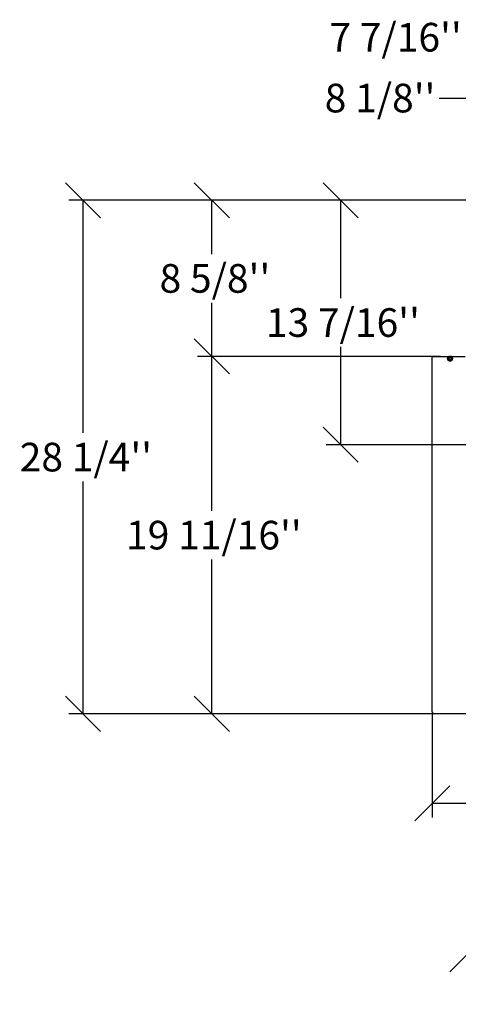
# Model space of a CAD drawing. Units: millimetres. Extents: x 123 to 5464, y 95 to 4158.
# Drawn here: x 1097 to 1710, y 2782 to 4158 of the extents above; entities that cross this region are included whole.
import ezdxf
from ezdxf.enums import TextEntityAlignment as Align

# ---------------------------------------------------------------- set-up
doc = ezdxf.new("R2010")
doc.units = ezdxf.units.MM
doc.header["$LTSCALE"] = 20
for name, color, linetype in [('A3RL.80.76.02', 7, 'Continuous'), ('Layer1', 7, 'Continuous'), ('SCHRAUBE_M4X16_D', 7, 'Continuous')]:
    doc.layers.add(name, color=color, linetype=linetype)
doc.styles.add('SEACAD_Arial', font='arial.ttf')
doc.dimstyles.new('USA', dxfattribs={"dimtxt": 40, "dimasz": 40, "dimexe": 20, "dimexo": 0, "dimgap": 10, "dimtad": 0, "dimtih": 1, "dimtoh": 1, "dimdec": 4, "dimlfac": 0.03937, "dimlunit": 5, "dimtxsty": 'SEACAD_Arial', "dimblk1": '_SE_SLASH', "dimblk2": '_SE_SLASH', "dimsah": 1, "dimcen": 20, "dimadec": 0, "dimazin": 0, "dimtfac": 0.7, "dimtdec": 0, "dimtmove": 0, "dimatfit": 3, "dimfxl": 1, "dimfrac": 2, "dimarcsym": 0})

# ---------------------------------------------------------------- blocks, each defined once
blk = doc.blocks.new('SE4')
at = {"layer": 'A3RL.80.76.02', "color": 7, "linetype": 'Continuous'}
for p, q in [((1673.7, 3687.4), (1696.9, 3687.4)), ((1673.7, 3190.8), (1673.7, 3687.4)), ((1700.6, 3687.4), (1719.9, 3687.4)), ((2661.3, 3187.8), (1676.7, 3187.8))]:
    blk.add_line(p, q, dxfattribs=at)
for centre, radius, start, end in [((1698.7, 3684.4), 3.5, 121.004, 58.996), ((1676.7, 3190.8), 3, 180, 270)]:
    blk.add_arc(centre, radius, start, end, dxfattribs=at)
at = {"layer": 'SCHRAUBE_M4X16_D', "color": 7, "linetype": 'Continuous'}
for p, q in [((1698.7, 3686.1), (1697.2, 3685.2)), ((1697.2, 3685.2), (1697.2, 3683.5)), ((1697.2, 3683.5), (1698.7, 3682.6)), ((1700.2, 3685.2), (1698.7, 3686.1)), ((1698.7, 3682.6), (1700.2, 3683.5)), ((1700.2, 3683.5), (1700.2, 3685.2))]:
    blk.add_line(p, q, dxfattribs=at)
for radius in [3.45, 3.15]:
    blk.add_circle((1698.7, 3684.4), radius, dxfattribs=at)
blk = doc.blocks.new('DMBLK1229')
at = {"layer": 'Layer1', "color": 7, "linetype": 'Continuous'}
for p, q in [((2664.3, 3439.1), (2664.3, 3042.7)), ((1673.7, 3190.8), (1673.7, 3042.7)), ((1698.2, 3087.2), (1649.3, 3038.2)), ((2688.8, 3087.2), (2639.9, 3038.2)), ((1673.7, 3062.7), (2113.3, 3062.7)), ((2224.8, 3062.7), (2664.3, 3062.7))]:
    blk.add_line(p, q, dxfattribs=at)
at = {"layer": 'Layer1', "color": 7, "linetype": 'Continuous', "style": 'SEACAD_Arial'}
blk.add_text("39''", height=40, dxfattribs=at).set_placement((2127.3, 3082.7), align=Align.TOP_LEFT)
blk = doc.blocks.new('_SE_SLASH')
at = {"color": 0}
for p, q in [((-0.5, -0.5), (0.5, 0.5)), ((0, 0), (-1, 0))]:
    blk.add_line(p, q, dxfattribs=at)
blk = doc.blocks.new('DMBLK1230')
at = {"layer": 'Layer1', "color": 7, "linetype": 'Continuous'}
for p, q in [((1341.1, 3711.9), (1390.1, 3662.9)), ((1685.3, 3687.4), (1345.6, 3687.4)), ((1365.6, 3471.6), (1365.6, 3687.4)), ((1365.6, 3187.8), (1365.6, 3403.6)), ((1341.1, 3212.3), (1390.1, 3163.3)), ((1676.7, 3187.8), (1345.6, 3187.8))]:
    blk.add_line(p, q, dxfattribs=at)
at = {"layer": 'Layer1', "color": 7, "linetype": 'Continuous', "style": 'SEACAD_Arial'}
blk.add_text("19 11/16''", height=40, dxfattribs=at).set_placement((1245.6, 3457.6), align=Align.TOP_LEFT)
blk = doc.blocks.new('DMBLK1231')
at = {"layer": 'Layer1', "color": 7, "linetype": 'Continuous'}
for p, q in [((1772.2, 4073.1), (1723.3, 4024.2)), ((1747.7, 3853.3), (1747.7, 4068.6)), ((1978.5, 4073.1), (1929.6, 4024.2)), ((1954, 3822.3), (1954, 4068.6)), ((1683.5, 4048.6), (1954, 4048.6))]:
    blk.add_line(p, q, dxfattribs=at)
at = {"layer": 'Layer1', "color": 7, "linetype": 'Continuous', "style": 'SEACAD_Arial'}
blk.add_text("8 1/8''", height=40, dxfattribs=at).set_placement((1523.4, 4068.6), align=Align.TOP_LEFT)
blk = doc.blocks.new('DMBLK1236')
at = {"layer": 'Layer1', "color": 7, "linetype": 'Continuous'}
for p, q in [((1772.2, 4158.2), (1723.3, 4109.2)), ((1961, 4158.2), (1912, 4109.2)), ((1747.7, 3853.3), (1747.7, 4153.7)), ((1936.5, 3485.3), (1936.5, 4153.7)), ((1721.4, 4133.7), (1936.5, 4133.7))]:
    blk.add_line(p, q, dxfattribs=at)
at = {"layer": 'Layer1', "color": 7, "linetype": 'Continuous', "style": 'SEACAD_Arial'}
blk.add_text("7 7/16''", height=40, dxfattribs=at).set_placement((1530, 4153.7), align=Align.TOP_LEFT)
blk = doc.blocks.new('DMBLK1248')
at = {"layer": 'Layer1', "color": 7, "linetype": 'Continuous'}
for p, q in [((1341.1, 3930.2), (1390.1, 3881.2)), ((1820.3, 3905.7), (1345.6, 3905.7)), ((1365.6, 3830.5), (1365.6, 3905.7)), ((1365.6, 3687.4), (1365.6, 3762.5)), ((1341.1, 3711.9), (1390.1, 3662.9)), ((1673.7, 3687.4), (1345.6, 3687.4))]:
    blk.add_line(p, q, dxfattribs=at)
at = {"layer": 'Layer1', "color": 7, "linetype": 'Continuous', "style": 'SEACAD_Arial'}
blk.add_text("8 5/8''", height=40, dxfattribs=at).set_placement((1292.5, 3816.5), align=Align.TOP_LEFT)
blk = doc.blocks.new('DMBLK1254')
at = {"layer": 'Layer1', "color": 7, "linetype": 'Continuous'}
for p, q in [((1747.5, 2876.3), (1698.6, 2827.3)), ((1723, 2470.7), (1723, 2871.8)), ((2639.5, 2876.3), (2590.6, 2827.3)), ((2615, 2463.3), (2615, 2871.8)), ((1723, 2851.8), (2066.4, 2851.8)), ((2271.7, 2851.8), (2615, 2851.8))]:
    blk.add_line(p, q, dxfattribs=at)
at = {"layer": 'Layer1', "color": 7, "linetype": 'Continuous', "style": 'SEACAD_Arial'}
blk.add_text("35 1/8''", height=40, dxfattribs=at).set_placement((2080.4, 2871.8), align=Align.TOP_LEFT)
blk = doc.blocks.new('DMBLK1258')
at = {"layer": 'Layer1', "color": 7, "linetype": 'Continuous'}
for p, q in [((1521.1, 3930.2), (1570.1, 3881.2)), ((1820.3, 3905.7), (1525.6, 3905.7)), ((1545.6, 3905.7), (1545.6, 3768.8)), ((1545.6, 3700.8), (1545.6, 3563.9)), ((1521.1, 3588.4), (1570.1, 3539.4)), ((2089, 3563.9), (1525.6, 3563.9))]:
    blk.add_line(p, q, dxfattribs=at)
at = {"layer": 'Layer1', "color": 7, "linetype": 'Continuous', "style": 'SEACAD_Arial'}
blk.add_text("13 7/16''", height=40, dxfattribs=at).set_placement((1441.2, 3754.8), align=Align.TOP_LEFT)
blk = doc.blocks.new('DMBLK1261')
at = {"layer": 'Layer1', "color": 7, "linetype": 'Continuous'}
for p, q in [((1161.1, 3930.2), (1210.1, 3881.2)), ((1820.3, 3905.7), (1165.6, 3905.7)), ((1185.6, 3580.7), (1185.6, 3905.7)), ((1185.6, 3187.8), (1185.6, 3512.7)), ((1161.1, 3212.3), (1210.1, 3163.3)), ((1676.7, 3187.8), (1165.6, 3187.8))]:
    blk.add_line(p, q, dxfattribs=at)
at = {"layer": 'Layer1', "color": 7, "linetype": 'Continuous', "style": 'SEACAD_Arial'}
blk.add_text("28 1/4''", height=40, dxfattribs=at).set_placement((1096.9, 3566.7), align=Align.TOP_LEFT)

msp = doc.modelspace()

# ---------------------------------------------------------------- block references
at = {"layer": 'Layer1'}
msp.add_blockref('SE4', (0, 0), dxfattribs=at)

# ---------------------------------------------------------------- dimensions: what is measured, and where the dimension line sits
at = {"layer": 'Layer1', "color": 7, "linetype": 'Continuous'}
for base, p1, p2, picture, middle in [((1936.50482, 4133.69648), (1747.74986, 3853.26068), (1936.50482, 3405.30707), 'DMBLK1236', (1721.39073, 4133.69648)), ((1954.04986, 4048.64851), (1747.74986, 3853.26068), (1954.04986, 3742.31409), 'DMBLK1231', (1683.47778, 4048.64851)), ((2664.34986, 3062.72783), (1673.74986, 3190.76068), (2664.34986, 3439.06068), 'DMBLK1229', (2169.04985, 3062.72783))]:
    dim = msp.add_linear_dim(base=base, p1=p1, p2=p2, text='\\A1;<>', dimstyle='USA', dxfattribs=at)
    dim.commit()
    dim.dimension.update_dxf_attribs({"geometry": picture, "text_midpoint": middle, "dimtype": 160})
for base, p1, p2, angle, picture, middle, dimtype in [((1185.58065, 3905.6752), (1676.74986, 3187.76068), (1820.29986, 3905.6752), 90, 'DMBLK1261', (1185.58065, 3546.71792), 160), ((1365.58064, 3905.6752), (1673.74986, 3687.36068), (1820.29986, 3905.6752), 90, 'DMBLK1248', (1365.58064, 3796.51794), 160), ((1545.58064, 3563.86068), (1820.29986, 3905.6752), (2169.04986, 3563.86068), 90, 'DMBLK1258', (1545.58064, 3734.76795), 160), ((1365.58064, 3687.36068), (1676.74986, 3187.76068), (1685.34844, 3687.36068), 90, 'DMBLK1230', (1365.58064, 3437.56068), 160), ((1723.04986, 2851.76616), (1723.04986, 2463.29516), (2615.04986, 2463.29516), 360, 'DMBLK1254', (2169.04985, 2851.76616), 161)]:
    dim = msp.add_linear_dim(base=base, p1=p1, p2=p2, angle=angle, text='\\A1;<>', dimstyle='USA', dxfattribs=at)
    dim.commit()
    dim.dimension.update_dxf_attribs({"geometry": picture, "text_midpoint": middle, "dimtype": dimtype})

doc.saveas('drawing.dxf')
